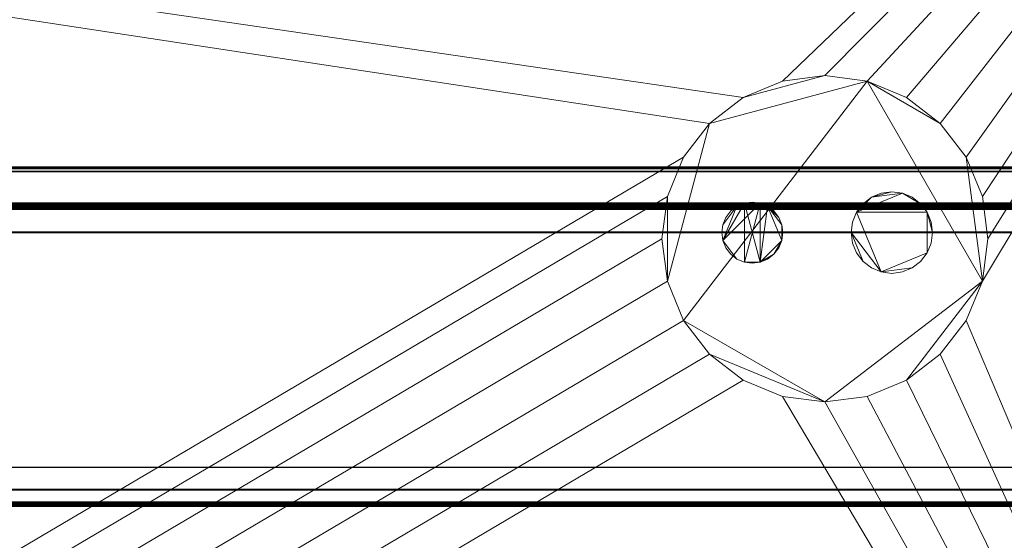
# Model space of a CAD drawing. Units: inches. Extents: x -13855 to -13385, y -8320 to -7583.
# Drawn here: x -13477 to -13465, y -7937 to -7930 of the extents above; entities that cross this region are included whole.
import ezdxf

# ---------------------------------------------------------------- set-up
doc = ezdxf.new("R2010")
doc.units = ezdxf.units.IN
doc.header["$MEASUREMENT"] = 0
doc.layers.add("O4UM-NRG-display-case-CAD-drawing-6'-3D-View$0$M-EQPM", color=50, linetype='Continuous', lineweight=9)

# ---------------------------------------------------------------- blocks, each defined once
blk = doc.blocks.new("O4UM-NRG-display-case-CAD-drawing-6'-3D-View$0$O4UM_NRG - Linked  - 06_ Deli-4085512-O4UM 6_ Iso")
at = {"layer": "O4UM-NRG-display-case-CAD-drawing-6'-3D-View$0$M-EQPM"}
mesh = blk.add_polyface(dxfattribs=at)
corners = [(0, -15.807, 5.125), (72, -15.807, 5.125), (72, -50.424, 5.125), (0, -50.424, 5.125)]
mesh.append_faces([[corners[k] for k in face] for face in [(0, 1, 2, 3)]])
mesh = blk.add_polyface(dxfattribs=at)
corners = [(0, -47.531, 5.125), (72, -47.531, 5.125), (72, -15.807, 5.125), (0, -15.807, 5.125)]
mesh.append_faces([[corners[k] for k in face] for face in [(0, 1, 2, 3)]])
mesh = blk.add_polyface(dxfattribs=at)
corners = [(72, -27.374, 57.331), (0, -27.374, 57.331), (0, -15.809, 57.331), (72, -15.809, 57.331)]
mesh.append_faces([[corners[k] for k in face] for face in [(0, 1, 2, 3)]])
mesh = blk.add_polyface(dxfattribs=at)
corners = [(72, -15.809, 60.626), (0, -15.809, 60.626), (0, -35.871, 60.626), (72, -35.871, 60.626)]
mesh.append_faces([[corners[k] for k in face] for face in [(0, 1, 2, 3)]])
mesh = blk.add_polyface(dxfattribs=at)
corners = [(0, -45.801, 1.814), (0, -17.439, 1.814), (72, -17.439, 1.814), (72, -45.801, 1.814), (37.33, -45.801, 1.814), (37.613, -45.49, 1.814), (37.825, -45.126, 1.814), (37.956, -44.726, 1.814), (38, -44.307, 1.814), (37.932, -43.79, 1.814), (37.732, -43.307, 1.814), (37.414, -42.893, 1.814), (37, -42.575, 1.814), (36.518, -42.376, 1.814), (36, -42.307, 1.814), (35.482, -42.376, 1.814), (35, -42.575, 1.814), (34.586, -42.893, 1.814), (34.268, -43.307, 1.814), (34.068, -43.79, 1.814), (34, -44.307, 1.814), (34.044, -44.726, 1.814), (34.175, -45.126, 1.814), (34.387, -45.49, 1.814), (34.67, -45.801, 1.814), (61.25, -28.258, 1.814), (61.318, -28.776, 1.814), (61.518, -29.258, 1.814), (61.836, -29.673, 1.814), (62.25, -29.99, 1.814), (62.732, -30.19, 1.814), (63.25, -30.258, 1.814), (63.768, -30.19, 1.814), (64.25, -29.99, 1.814), (64.664, -29.673, 1.814), (64.982, -29.258, 1.814), (65.182, -28.776, 1.814), (65.25, -28.258, 1.814), (65.182, -27.741, 1.814), (64.982, -27.258, 1.814), (64.664, -26.844, 1.814), (64.25, -26.526, 1.814), (63.768, -26.326, 1.814), (63.25, -26.258, 1.814), (62.732, -26.326, 1.814), (62.25, -26.526, 1.814), (61.836, -26.844, 1.814), (61.518, -27.258, 1.814), (61.318, -27.741, 1.814)]
mesh.append_faces([[corners[k] for k in face] for face in [(0, 23, 24), (5, 3, 4)]], dxfattribs={"vtx0": -1})
mesh.append_faces([[corners[k] for k in face] for face in [(33, 3, 32), (41, 2, 40), (38, 2, 37), (6, 3, 5), (8, 3, 7), (7, 3, 6), (23, 0, 22), (22, 0, 21), (15, 1, 14)]], dxfattribs={"vtx0": -1, "vtx1": -1})
mesh.append_faces([[corners[k] for k in face] for face in [(3, 33, 34), (3, 34, 35), (36, 2, 3, 35), (2, 36, 37), (9, 28, 29, 8), (10, 27, 28, 9), (2, 41, 42), (2, 42, 43), (14, 47, 48, 13), (2, 44, 45, 1), (1, 45, 46), (11, 26, 27, 10), (12, 25, 26, 11), (25, 12, 13, 48), (1, 15, 16)]], dxfattribs={"vtx0": -1, "vtx2": -1})
mesh.append_faces([[corners[k] for k in face] for face in [(1, 46, 47, 14)]], dxfattribs={"vtx0": -1, "vtx2": -1, "vtx3": -1})
mesh.append_faces([[corners[k] for k in face] for face in [(31, 32, 3), (30, 31, 3), (39, 40, 2), (38, 39, 2), (43, 44, 2), (20, 21, 0), (19, 20, 0), (17, 18, 1), (16, 17, 1)]], dxfattribs={"vtx1": -1, "vtx2": -1})
mesh.append_faces([[corners[k] for k in face] for face in [(29, 30, 3, 8)]], dxfattribs={"vtx1": -1, "vtx2": -1, "vtx3": -1})
mesh.append_faces([[corners[k] for k in face] for face in [(18, 19, 0, 1)]], dxfattribs={"vtx1": -1, "vtx3": -1})
mesh = blk.add_polyface(dxfattribs=at)
corners = [(72, -19.822, 41.563), (0, -19.822, 41.563), (0, -35.822, 41.563), (72, -35.822, 41.563)]
mesh.append_faces([[corners[k] for k in face] for face in [(0, 1, 2, 3)]])
mesh = blk.add_polyface(dxfattribs=at)
corners = [(72, -19.822, 30.063), (0, -19.822, 30.063), (0, -37.822, 30.063), (72, -37.822, 30.063)]
mesh.append_faces([[corners[k] for k in face] for face in [(0, 1, 2, 3)]])
mesh = blk.add_polyface(dxfattribs=at)
corners = [(72, -23.597, 19.674), (0, -23.597, 19.674), (0, -50.897, 16.341), (72, -50.897, 16.341)]
mesh.append_faces([[corners[k] for k in face] for face in [(0, 1, 2, 3)]])
mesh = blk.add_polyface(dxfattribs=at)
corners = [(72, -41.082, 7.704), (0, -41.082, 7.704), (0, -23.598, 8.334), (72, -23.598, 8.334)]
mesh.append_faces([[corners[k] for k in face] for face in [(0, 1, 2, 3)]])
mesh = blk.add_polyface(dxfattribs=at)
corners = [(0, -41.102, 7.704), (72, -41.102, 7.704), (72, -23.598, 8.334), (0, -23.598, 8.334)]
mesh.append_faces([[corners[k] for k in face] for face in [(0, 1, 2, 3)]])
mesh = blk.add_polyface(dxfattribs=at)
corners = [(72, -31.33, 40.492), (0, -31.33, 40.492), (0, -23.689, 39.576), (72, -23.689, 39.576)]
mesh.append_faces([[corners[k] for k in face] for face in [(0, 1, 2, 3)]])
mesh = blk.add_polyface(dxfattribs=at)
corners = [(72, -33.33, 28.675), (0, -33.33, 28.675), (0, -23.72, 28.08), (72, -23.72, 28.08)]
mesh.append_faces([[corners[k] for k in face] for face in [(0, 1, 2, 3)]])
mesh = blk.add_polyface(dxfattribs=at)
corners = [(61.25, -28.258, 4.776), (61.318, -27.741, 4.776), (61.518, -27.258, 4.776), (61.836, -26.844, 4.776), (62.25, -26.526, 4.776), (62.732, -26.326, 4.776), (63.25, -26.258, 4.776), (63.768, -26.326, 4.776), (64.25, -26.526, 4.776), (64.664, -26.844, 4.776), (64.982, -27.258, 4.776), (65.182, -27.741, 4.776), (65.25, -28.258, 4.776), (65.182, -28.776, 4.776), (64.982, -29.258, 4.776), (64.664, -29.673, 4.776), (64.25, -29.99, 4.776), (63.768, -30.19, 4.776), (63.25, -30.258, 4.776), (62.732, -30.19, 4.776), (62.25, -29.99, 4.776), (61.836, -29.673, 4.776), (61.518, -29.258, 4.776), (61.318, -28.776, 4.776)]
mesh.append_faces([[corners[k] for k in face] for face in [(10, 13, 7, 9)]], dxfattribs={"vtx0": -1, "vtx1": -1, "vtx2": -1})
mesh.append_faces([[corners[k] for k in face] for face in [(22, 7, 13, 18)]], dxfattribs={"vtx0": -1, "vtx1": -1, "vtx2": -1, "vtx3": -1})
mesh.append_faces([[corners[k] for k in face] for face in [(8, 9, 7)]], dxfattribs={"vtx1": -1})
mesh.append_faces([[corners[k] for k in face] for face in [(21, 22, 18)]], dxfattribs={"vtx1": -1, "vtx2": -1})
mesh.append_faces([[corners[k] for k in face] for face in [(22, 23, 3, 7)]], dxfattribs={"vtx1": -1, "vtx2": -1, "vtx3": -1})
mesh.append_faces([[corners[k] for k in face] for face in [(6, 7, 3, 4)]], dxfattribs={"vtx1": -1, "vtx3": -1})
mesh.append_faces([[corners[k] for k in face] for face in [(14, 15, 16, 13), (19, 20, 21, 18), (11, 12, 13, 10), (23, 0, 1), (4, 5, 6)]], dxfattribs={"vtx2": -1})
mesh.append_faces([[corners[k] for k in face] for face in [(16, 17, 18, 13), (1, 2, 3, 23)]], dxfattribs={"vtx2": -1, "vtx3": -1})
mesh = blk.add_polyface(dxfattribs=at)
corners = [(65.25, -28.258, 4.776), (65.182, -27.741, 4.776), (64.982, -27.258, 4.776), (64.664, -26.844, 4.776), (64.25, -26.526, 4.776), (63.768, -26.326, 4.776), (63.25, -26.258, 4.776), (62.732, -26.326, 4.776), (62.25, -26.526, 4.776), (61.836, -26.844, 4.776), (61.518, -27.258, 4.776), (61.318, -27.741, 4.776), (61.25, -28.258, 4.776), (61.25, -28.258, 1.814), (61.318, -27.741, 1.814), (61.518, -27.258, 1.814), (61.836, -26.844, 1.814), (62.25, -26.526, 1.814), (62.732, -26.326, 1.814), (63.25, -26.258, 1.814), (63.768, -26.326, 1.814), (64.25, -26.526, 1.814), (64.664, -26.844, 1.814), (64.982, -27.258, 1.814), (65.182, -27.741, 1.814), (65.25, -28.258, 1.814)]
mesh.append_faces([[corners[k] for k in face] for face in [(3, 22, 23, 2), (2, 23, 24, 1)]], dxfattribs={"vtx0": -1, "vtx2": -1})
mesh.append_faces([[corners[k] for k in face] for face in [(13, 14, 11, 12)]], dxfattribs={"vtx1": -1})
mesh.append_faces([[corners[k] for k in face] for face in [(20, 21, 4, 5), (21, 22, 3, 4), (19, 20, 5, 6), (16, 17, 8, 9), (17, 18, 7, 8), (14, 15, 10, 11), (15, 16, 9, 10), (6, 7, 18, 19)]], dxfattribs={"vtx1": -1, "vtx3": -1})
mesh.append_faces([[corners[k] for k in face] for face in [(25, 0, 1, 24)]], dxfattribs={"vtx2": -1})
mesh = blk.add_polyface(dxfattribs=at)
corners = [(72, -27.374, 57.331), (72, -27.381, 57.33), (72, -27.387, 57.328), (72, -27.393, 57.324), (72, -27.398, 57.319), (72, -27.401, 57.314), (0, -27.401, 57.314), (0, -27.398, 57.319), (0, -27.393, 57.324), (0, -27.387, 57.328), (0, -27.381, 57.33), (0, -27.374, 57.331)]
mesh.append_faces([[corners[k] for k in face] for face in [(7, 4, 5, 6)]], dxfattribs={"vtx0": -1})
mesh.append_faces([[corners[k] for k in face] for face in [(8, 3, 4, 7), (3, 8, 9, 2), (10, 1, 2, 9)]], dxfattribs={"vtx0": -1, "vtx2": -1})
mesh.append_faces([[corners[k] for k in face] for face in [(11, 0, 1, 10)]], dxfattribs={"vtx2": -1})
mesh = blk.add_polyface(dxfattribs=at)
corners = [(72, -27.817, 56.422), (0, -27.817, 56.422), (0, -27.401, 57.314), (72, -27.401, 57.314)]
mesh.append_faces([[corners[k] for k in face] for face in [(0, 1, 2, 3)]])
mesh = blk.add_polyface(dxfattribs=at)
corners = [(72, -31.058, 59.049), (0, -31.058, 59.049), (0, -27.428, 57.331), (72, -27.428, 57.331)]
mesh.append_faces([[corners[k] for k in face] for face in [(0, 1, 2, 3)]])
mesh = blk.add_polyface(dxfattribs=at)
corners = [(72, -27.428, 57.331), (0, -27.428, 57.331), (0, -27.844, 56.434), (72, -27.844, 56.434)]
mesh.append_faces([[corners[k] for k in face] for face in [(0, 1, 2, 3)]])
mesh = blk.add_polyface(dxfattribs=at)
corners = [(72, -27.859, 56.407), (0, -27.859, 56.407), (0, -27.436, 57.313), (72, -27.436, 57.313)]
mesh.append_faces([[corners[k] for k in face] for face in [(0, 1, 2, 3)]])
mesh = blk.add_polyface(dxfattribs=at)
corners = [(72, -27.436, 57.313), (0, -27.436, 57.313), (0, -31.061, 59.004), (72, -31.061, 59.004)]
mesh.append_faces([[corners[k] for k in face] for face in [(0, 1, 2, 3)]])
mesh = blk.add_polyface(dxfattribs=at)
corners = [(61.985, -28.182, 4.776), (61.998, -28.279, 4.776), (62.035, -28.37, 4.776), (62.095, -28.448, 4.776), (62.172, -28.507, 4.776), (62.263, -28.545, 4.776), (62.36, -28.557, 4.776), (62.457, -28.545, 4.776), (62.547, -28.507, 4.776), (62.625, -28.448, 4.776), (62.685, -28.37, 4.776), (62.722, -28.279, 4.776), (62.735, -28.182, 4.776), (62.722, -28.085, 4.776), (62.685, -27.995, 4.776), (62.625, -27.917, 4.776), (62.547, -27.858, 4.776), (62.457, -27.82, 4.776), (62.36, -27.807, 4.776), (62.263, -27.82, 4.776), (62.172, -27.858, 4.776), (62.095, -27.917, 4.776), (62.035, -27.995, 4.776), (61.998, -28.085, 4.776), (63.571, -28.182, 4.776), (63.588, -28.312, 4.776), (63.638, -28.432, 4.776), (63.718, -28.536, 4.776), (63.821, -28.615, 4.776), (63.942, -28.665, 4.776), (64.071, -28.682, 4.776), (64.201, -28.665, 4.776), (64.321, -28.615, 4.776), (64.425, -28.536, 4.776), (64.504, -28.432, 4.776), (64.554, -28.312, 4.776), (64.571, -28.182, 4.776), (64.554, -28.053, 4.776), (64.504, -27.932, 4.776), (64.425, -27.829, 4.776), (64.321, -27.749, 4.776), (64.201, -27.699, 4.776), (64.071, -27.682, 4.776), (63.942, -27.699, 4.776), (63.821, -27.749, 4.776), (63.718, -27.829, 4.776), (63.638, -27.932, 4.776), (63.588, -28.053, 4.776)]
mesh.append_faces([[corners[k] for k in face] for face in [(11, 9, 10), (16, 13, 14, 15), (41, 39, 40), (46, 44, 45), (38, 36, 37)]], dxfattribs={"vtx0": -1})
mesh.append_faces([[corners[k] for k in face] for face in [(7, 19, 5, 6), (19, 7, 17, 18)]], dxfattribs={"vtx0": -1, "vtx1": -1})
mesh.append_faces([[corners[k] for k in face] for face in [(46, 29, 34, 38)]], dxfattribs={"vtx0": -1, "vtx1": -1, "vtx2": -1, "vtx3": -1})
mesh.append_faces([[corners[k] for k in face] for face in [(7, 11, 16, 17)]], dxfattribs={"vtx0": -1, "vtx1": -1, "vtx3": -1})
mesh.append_faces([[corners[k] for k in face] for face in [(1, 4, 5, 19)]], dxfattribs={"vtx0": -1, "vtx2": -1, "vtx3": -1})
mesh.append_faces([[corners[k] for k in face] for face in [(22, 23, 20, 21)]], dxfattribs={"vtx1": -1})
mesh.append_faces([[corners[k] for k in face] for face in [(19, 20, 1)]], dxfattribs={"vtx1": -1, "vtx2": -1})
mesh.append_faces([[corners[k] for k in face] for face in [(38, 39, 41, 46), (41, 42, 44, 46)]], dxfattribs={"vtx1": -1, "vtx2": -1, "vtx3": -1})
mesh.append_faces([[corners[k] for k in face] for face in [(30, 31, 32, 29), (25, 26, 27, 24), (42, 43, 44)]], dxfattribs={"vtx2": -1})
mesh.append_faces([[corners[k] for k in face] for face in [(7, 8, 9, 11), (11, 12, 13, 16), (23, 0, 1, 20), (32, 33, 34, 29), (34, 35, 36, 38), (27, 28, 29, 24), (46, 47, 24, 29)]], dxfattribs={"vtx2": -1, "vtx3": -1})
mesh.append_faces([[corners[k] for k in face] for face in [(1, 2, 3, 4)]], dxfattribs={"vtx3": -1})
mesh = blk.add_polyface(dxfattribs=at)
corners = [(61.985, -28.182, 2.698), (61.998, -28.085, 2.698), (62.035, -27.995, 2.698), (62.095, -27.917, 2.698), (62.172, -27.858, 2.698), (62.263, -27.82, 2.698), (62.36, -27.807, 2.698), (62.457, -27.82, 2.698), (62.547, -27.858, 2.698), (62.625, -27.917, 2.698), (62.685, -27.995, 2.698), (62.722, -28.085, 2.698), (62.735, -28.182, 2.698), (62.722, -28.279, 2.698), (62.685, -28.37, 2.698), (62.625, -28.448, 2.698), (62.547, -28.507, 2.698), (62.457, -28.545, 2.698), (62.36, -28.557, 2.698), (62.263, -28.545, 2.698), (62.172, -28.507, 2.698), (62.095, -28.448, 2.698), (62.035, -28.37, 2.698), (61.998, -28.279, 2.698), (63.571, -28.182, 2.698), (63.588, -28.053, 2.698), (63.638, -27.932, 2.698), (63.718, -27.829, 2.698), (63.821, -27.749, 2.698), (63.942, -27.699, 2.698), (64.071, -27.682, 2.698), (64.201, -27.699, 2.698), (64.321, -27.749, 2.698), (64.425, -27.829, 2.698), (64.504, -27.932, 2.698), (64.554, -28.053, 2.698), (64.571, -28.182, 2.698), (64.554, -28.312, 2.698), (64.504, -28.432, 2.698), (64.425, -28.536, 2.698), (64.321, -28.615, 2.698), (64.201, -28.665, 2.698), (64.071, -28.682, 2.698), (63.942, -28.665, 2.698), (63.821, -28.615, 2.698), (63.718, -28.536, 2.698), (63.638, -28.432, 2.698), (63.588, -28.312, 2.698)]
mesh.append_faces([[corners[k] for k in face] for face in [(10, 8, 9), (17, 15, 16), (19, 17, 18), (33, 31, 32)]], dxfattribs={"vtx0": -1})
mesh.append_faces([[corners[k] for k in face] for face in [(1, 4, 23, 0), (40, 43, 38, 39)]], dxfattribs={"vtx0": -1, "vtx1": -1})
mesh.append_faces([[corners[k] for k in face] for face in [(5, 7, 23, 4), (11, 13, 8, 10), (8, 13, 17), (34, 26, 31, 33)]], dxfattribs={"vtx0": -1, "vtx1": -1, "vtx2": -1})
mesh.append_faces([[corners[k] for k in face] for face in [(26, 34, 38, 43)]], dxfattribs={"vtx0": -1, "vtx1": -1, "vtx2": -1, "vtx3": -1})
mesh.append_faces([[corners[k] for k in face] for face in [(12, 13, 11), (30, 31, 28, 29)]], dxfattribs={"vtx1": -1})
mesh.append_faces([[corners[k] for k in face] for face in [(7, 8, 17, 19), (19, 20, 23, 7)]], dxfattribs={"vtx1": -1, "vtx2": -1, "vtx3": -1})
mesh.append_faces([[corners[k] for k in face] for face in [(5, 6, 7), (2, 3, 4, 1), (21, 22, 23, 20), (34, 35, 36)]], dxfattribs={"vtx2": -1})
mesh.append_faces([[corners[k] for k in face] for face in [(13, 14, 15, 17), (26, 27, 28, 31), (24, 25, 26, 43), (36, 37, 38, 34), (43, 44, 45, 24)]], dxfattribs={"vtx2": -1, "vtx3": -1})
mesh.append_faces([[corners[k] for k in face] for face in [(40, 41, 42, 43), (45, 46, 47, 24)]], dxfattribs={"vtx3": -1})
mesh = blk.add_polyface(dxfattribs=at)
corners = [(63.571, -28.182, 4.776), (63.588, -28.053, 4.776), (63.638, -27.932, 4.776), (63.718, -27.829, 4.776), (63.821, -27.749, 4.776), (63.942, -27.699, 4.776), (64.071, -27.682, 4.776), (64.201, -27.699, 4.776), (64.321, -27.749, 4.776), (64.425, -27.829, 4.776), (64.504, -27.932, 4.776), (64.554, -28.053, 4.776), (64.571, -28.182, 4.776), (64.571, -28.182, 2.698), (64.554, -28.053, 2.698), (64.504, -27.932, 2.698), (64.425, -27.829, 2.698), (64.321, -27.749, 2.698), (64.201, -27.699, 2.698), (64.071, -27.682, 2.698), (63.942, -27.699, 2.698), (63.821, -27.749, 2.698), (63.718, -27.829, 2.698), (63.638, -27.932, 2.698), (63.588, -28.053, 2.698), (63.571, -28.182, 2.698)]
mesh.append_faces([[corners[k] for k in face] for face in [(1, 24, 25, 0)]], dxfattribs={"vtx0": -1})
mesh.append_faces([[corners[k] for k in face] for face in [(9, 16, 17, 8), (10, 15, 16, 9), (8, 17, 18, 7), (19, 6, 7, 18), (4, 21, 22, 3), (5, 20, 21, 4), (2, 23, 24, 1), (3, 22, 23, 2), (20, 5, 6, 19)]], dxfattribs={"vtx0": -1, "vtx2": -1})
mesh.append_faces([[corners[k] for k in face] for face in [(13, 14, 11, 12)]], dxfattribs={"vtx1": -1})
mesh.append_faces([[corners[k] for k in face] for face in [(14, 15, 10, 11)]], dxfattribs={"vtx1": -1, "vtx3": -1})
mesh = blk.add_polyface(dxfattribs=at)
corners = [(72, -27.817, 56.422), (72, -27.826, 56.408), (72, -27.838, 56.397), (72, -27.852, 56.39), (72, -27.868, 56.386), (72, -27.884, 56.387), (72, -27.9, 56.392), (0, -27.9, 56.392), (0, -27.884, 56.387), (0, -27.868, 56.386), (0, -27.852, 56.39), (0, -27.838, 56.397), (0, -27.826, 56.408), (0, -27.817, 56.422)]
mesh.append_faces([[corners[k] for k in face] for face in [(1, 12, 13, 0)]], dxfattribs={"vtx0": -1})
mesh.append_faces([[corners[k] for k in face] for face in [(5, 8, 9, 4), (4, 9, 10, 3), (2, 11, 12, 1), (11, 2, 3, 10)]], dxfattribs={"vtx0": -1, "vtx2": -1})
mesh.append_faces([[corners[k] for k in face] for face in [(6, 7, 8, 5)]], dxfattribs={"vtx2": -1})
mesh = blk.add_polyface(dxfattribs=at)
corners = [(72, -27.886, 56.419), (72, -27.879, 56.417), (72, -27.872, 56.416), (72, -27.865, 56.417), (72, -27.859, 56.419), (72, -27.853, 56.423), (72, -27.848, 56.428), (72, -27.844, 56.434), (0, -27.844, 56.434), (0, -27.848, 56.428), (0, -27.853, 56.423), (0, -27.859, 56.419), (0, -27.865, 56.417), (0, -27.872, 56.416), (0, -27.879, 56.417), (0, -27.886, 56.419)]
mesh.append_faces([[corners[k] for k in face] for face in [(9, 6, 7, 8)]], dxfattribs={"vtx0": -1})
mesh.append_faces([[corners[k] for k in face] for face in [(11, 4, 5, 10), (10, 5, 6, 9), (4, 11, 12, 3), (13, 2, 3, 12), (14, 1, 2, 13)]], dxfattribs={"vtx0": -1, "vtx2": -1})
mesh.append_faces([[corners[k] for k in face] for face in [(15, 0, 1, 14)]], dxfattribs={"vtx2": -1})
mesh = blk.add_polyface(dxfattribs=at)
corners = [(72, -31.484, 58.097), (0, -31.484, 58.097), (0, -27.859, 56.407), (72, -27.859, 56.407)]
mesh.append_faces([[corners[k] for k in face] for face in [(0, 1, 2, 3)]])
mesh = blk.add_polyface(dxfattribs=at)
corners = [(72, -27.886, 56.419), (0, -27.886, 56.419), (0, -28.171, 56.553), (72, -28.171, 56.553)]
mesh.append_faces([[corners[k] for k in face] for face in [(0, 1, 2, 3)]])
mesh = blk.add_polyface(dxfattribs=at)
corners = [(61.985, -28.182, 4.776), (61.998, -28.085, 4.776), (62.035, -27.995, 4.776), (62.095, -27.917, 4.776), (62.172, -27.858, 4.776), (62.263, -27.82, 4.776), (62.36, -27.807, 4.776), (62.457, -27.82, 4.776), (62.547, -27.858, 4.776), (62.625, -27.917, 4.776), (62.685, -27.995, 4.776), (62.722, -28.085, 4.776), (62.735, -28.182, 4.776), (62.735, -28.182, 2.698), (62.722, -28.085, 2.698), (62.685, -27.995, 2.698), (62.625, -27.917, 2.698), (62.547, -27.858, 2.698), (62.457, -27.82, 2.698), (62.36, -27.807, 2.698), (62.263, -27.82, 2.698), (62.172, -27.858, 2.698), (62.095, -27.917, 2.698), (62.035, -27.995, 2.698), (61.998, -28.085, 2.698), (61.985, -28.182, 2.698)]
mesh.append_faces([[corners[k] for k in face] for face in [(13, 14, 11, 12), (0, 1, 24, 25)]], dxfattribs={"vtx1": -1})
mesh.append_faces([[corners[k] for k in face] for face in [(14, 15, 10, 11), (16, 17, 8, 9), (15, 16, 9, 10), (17, 18, 7, 8), (6, 7, 18, 19), (19, 20, 5, 6), (20, 21, 4, 5), (22, 23, 2, 3), (21, 22, 3, 4), (23, 24, 1, 2)]], dxfattribs={"vtx1": -1, "vtx3": -1})
mesh = blk.add_polyface(dxfattribs=at)
corners = [(72, -28.184, 56.524), (0, -28.184, 56.524), (0, -27.9, 56.392), (72, -27.9, 56.392)]
mesh.append_faces([[corners[k] for k in face] for face in [(0, 1, 2, 3)]])
mesh = blk.add_polyface(dxfattribs=at)
corners = [(72, -28.171, 56.553), (0, -28.171, 56.553), (0, -28.184, 56.524), (72, -28.184, 56.524)]
mesh.append_faces([[corners[k] for k in face] for face in [(0, 1, 2, 3)]])
mesh = blk.add_polyface(dxfattribs=at)
corners = [(61.25, -28.258, 4.776), (61.318, -28.776, 4.776), (61.518, -29.258, 4.776), (61.836, -29.673, 4.776), (62.25, -29.99, 4.776), (62.732, -30.19, 4.776), (63.25, -30.258, 4.776), (63.768, -30.19, 4.776), (64.25, -29.99, 4.776), (64.664, -29.673, 4.776), (64.982, -29.258, 4.776), (65.182, -28.776, 4.776), (65.25, -28.258, 4.776), (65.25, -28.258, 1.814), (65.182, -28.776, 1.814), (64.982, -29.258, 1.814), (64.664, -29.673, 1.814), (64.25, -29.99, 1.814), (63.768, -30.19, 1.814), (63.25, -30.258, 1.814), (62.732, -30.19, 1.814), (62.25, -29.99, 1.814), (61.836, -29.673, 1.814), (61.518, -29.258, 1.814), (61.318, -28.776, 1.814), (61.25, -28.258, 1.814)]
mesh.append_faces([[corners[k] for k in face] for face in [(13, 14, 11, 12)]], dxfattribs={"vtx1": -1})
mesh.append_faces([[corners[k] for k in face] for face in [(23, 24, 1, 2), (20, 21, 4, 5), (21, 22, 3, 4), (22, 23, 2, 3), (5, 6, 19, 20), (16, 17, 8, 9), (17, 18, 7, 8), (14, 15, 10, 11), (15, 16, 9, 10), (6, 7, 18, 19)]], dxfattribs={"vtx1": -1, "vtx3": -1})
mesh.append_faces([[corners[k] for k in face] for face in [(24, 25, 0, 1)]], dxfattribs={"vtx3": -1})
mesh = blk.add_polyface(dxfattribs=at)
corners = [(62.735, -28.182, 4.776), (62.722, -28.279, 4.776), (62.685, -28.37, 4.776), (62.625, -28.448, 4.776), (62.547, -28.507, 4.776), (62.457, -28.545, 4.776), (62.36, -28.557, 4.776), (62.263, -28.545, 4.776), (62.172, -28.507, 4.776), (62.095, -28.448, 4.776), (62.035, -28.37, 4.776), (61.998, -28.279, 4.776), (61.985, -28.182, 4.776), (61.985, -28.182, 2.698), (61.998, -28.279, 2.698), (62.035, -28.37, 2.698), (62.095, -28.448, 2.698), (62.172, -28.507, 2.698), (62.263, -28.545, 2.698), (62.36, -28.557, 2.698), (62.457, -28.545, 2.698), (62.547, -28.507, 2.698), (62.625, -28.448, 2.698), (62.685, -28.37, 2.698), (62.722, -28.279, 2.698), (62.735, -28.182, 2.698)]
mesh.append_faces([[corners[k] for k in face] for face in [(13, 14, 11, 12), (0, 1, 24, 25)]], dxfattribs={"vtx1": -1})
mesh.append_faces([[corners[k] for k in face] for face in [(14, 15, 10, 11), (16, 17, 8, 9), (15, 16, 9, 10), (17, 18, 7, 8), (6, 7, 18, 19), (19, 20, 5, 6), (20, 21, 4, 5), (22, 23, 2, 3), (21, 22, 3, 4), (23, 24, 1, 2)]], dxfattribs={"vtx1": -1, "vtx3": -1})
mesh = blk.add_polyface(dxfattribs=at)
corners = [(64.571, -28.182, 4.776), (64.554, -28.312, 4.776), (64.504, -28.432, 4.776), (64.425, -28.536, 4.776), (64.321, -28.615, 4.776), (64.201, -28.665, 4.776), (64.071, -28.682, 4.776), (63.942, -28.665, 4.776), (63.821, -28.615, 4.776), (63.718, -28.536, 4.776), (63.638, -28.432, 4.776), (63.588, -28.312, 4.776), (63.571, -28.182, 4.776), (63.571, -28.182, 2.698), (63.588, -28.312, 2.698), (63.638, -28.432, 2.698), (63.718, -28.536, 2.698), (63.821, -28.615, 2.698), (63.942, -28.665, 2.698), (64.071, -28.682, 2.698), (64.201, -28.665, 2.698), (64.321, -28.615, 2.698), (64.425, -28.536, 2.698), (64.504, -28.432, 2.698), (64.554, -28.312, 2.698), (64.571, -28.182, 2.698)]
mesh.append_faces([[corners[k] for k in face] for face in [(1, 24, 25, 0)]], dxfattribs={"vtx0": -1})
mesh.append_faces([[corners[k] for k in face] for face in [(11, 14, 15, 10), (8, 17, 18, 7), (9, 16, 17, 8), (10, 15, 16, 9), (19, 6, 7, 18), (4, 21, 22, 3), (5, 20, 21, 4), (2, 23, 24, 1), (3, 22, 23, 2), (20, 5, 6, 19)]], dxfattribs={"vtx0": -1, "vtx2": -1})
mesh.append_faces([[corners[k] for k in face] for face in [(12, 13, 14, 11)]], dxfattribs={"vtx2": -1})
mesh = blk.add_polyface(dxfattribs=at)
corners = [(72, -31.508, 58.144), (0, -31.508, 58.144), (0, -31.058, 59.049), (72, -31.058, 59.049)]
mesh.append_faces([[corners[k] for k in face] for face in [(0, 1, 2, 3)]])
mesh = blk.add_polyface(dxfattribs=at)
corners = [(72, -31.061, 59.004), (0, -31.061, 59.004), (0, -31.484, 58.097), (72, -31.484, 58.097)]
mesh.append_faces([[corners[k] for k in face] for face in [(0, 1, 2, 3)]])
mesh = blk.add_polyface(dxfattribs=at)
corners = [(72, -31.34, 57.991), (0, -31.34, 57.991), (0, -31.326, 58.019), (72, -31.326, 58.019)]
mesh.append_faces([[corners[k] for k in face] for face in [(0, 1, 2, 3)]])
mesh = blk.add_polyface(dxfattribs=at)
corners = [(72, -31.326, 58.019), (0, -31.326, 58.019), (0, -31.494, 58.103), (72, -31.494, 58.103)]
mesh.append_faces([[corners[k] for k in face] for face in [(0, 1, 2, 3)]])
mesh = blk.add_polyface(dxfattribs=at)
corners = [(72, -35.822, 41.032), (0, -35.822, 41.032), (0, -31.33, 41.032), (72, -31.33, 41.032)]
mesh.append_faces([[corners[k] for k in face] for face in [(0, 1, 2, 3)]])
mesh = blk.add_polyface(dxfattribs=at)
corners = [(72, -31.33, 41.032), (0, -31.33, 41.032), (0, -31.33, 40.492), (72, -31.33, 40.492)]
mesh.append_faces([[corners[k] for k in face] for face in [(0, 1, 2, 3)]])
mesh = blk.add_polyface(dxfattribs=at)
corners = [(72, -32.139, 58.554), (0, -32.139, 58.554), (0, -31.339, 58.554), (72, -31.339, 58.554)]
mesh.append_faces([[corners[k] for k in face] for face in [(0, 1, 2, 3)]])
mesh = blk.add_polyface(dxfattribs=at)
corners = [(72, -31.339, 58.554), (0, -31.339, 58.554), (0, -31.536, 58.158), (72, -31.536, 58.158)]
mesh.append_faces([[corners[k] for k in face] for face in [(0, 1, 2, 3)]])
mesh = blk.add_polyface(dxfattribs=at)
corners = [(72, -31.508, 58.075), (0, -31.508, 58.075), (0, -31.34, 57.991), (72, -31.34, 57.991)]
mesh.append_faces([[corners[k] for k in face] for face in [(0, 1, 2, 3)]])
mesh = blk.add_polyface(dxfattribs=at)
corners = [(72, -31.508, 58.144), (72, -31.511, 58.136), (72, -31.511, 58.128), (72, -31.51, 58.12), (72, -31.506, 58.113), (72, -31.501, 58.107), (72, -31.494, 58.103), (0, -31.494, 58.103), (0, -31.501, 58.107), (0, -31.506, 58.113), (0, -31.51, 58.12), (0, -31.511, 58.128), (0, -31.511, 58.136), (0, -31.508, 58.144)]
mesh.append_faces([[corners[k] for k in face] for face in [(8, 5, 6, 7)]], dxfattribs={"vtx0": -1})
mesh.append_faces([[corners[k] for k in face] for face in [(9, 4, 5, 8), (4, 9, 10, 3), (12, 1, 2, 11), (3, 10, 11, 2)]], dxfattribs={"vtx0": -1, "vtx2": -1})
mesh.append_faces([[corners[k] for k in face] for face in [(13, 0, 1, 12)]], dxfattribs={"vtx2": -1})
mesh = blk.add_polyface(dxfattribs=at)
corners = [(72, -31.508, 58.075), (72, -31.52, 58.082), (72, -31.529, 58.092), (72, -31.537, 58.104), (72, -31.541, 58.117), (72, -31.542, 58.131), (72, -31.541, 58.145), (72, -31.536, 58.158), (0, -31.536, 58.158), (0, -31.541, 58.145), (0, -31.542, 58.131), (0, -31.541, 58.117), (0, -31.537, 58.104), (0, -31.529, 58.092), (0, -31.52, 58.082), (0, -31.508, 58.075)]
mesh.append_faces([[corners[k] for k in face] for face in [(1, 14, 15, 0)]], dxfattribs={"vtx0": -1})
mesh.append_faces([[corners[k] for k in face] for face in [(6, 9, 10, 5), (5, 10, 11, 4), (4, 11, 12, 3), (3, 12, 13, 2), (2, 13, 14, 1)]], dxfattribs={"vtx0": -1, "vtx2": -1})
mesh.append_faces([[corners[k] for k in face] for face in [(7, 8, 9, 6)]], dxfattribs={"vtx2": -1})
blk = doc.blocks.new("O4UM-NRG-display-case-CAD-drawing-6'-3D-View")
at = {"layer": "O4UM-NRG-display-case-CAD-drawing-6'-3D-View$0$M-EQPM"}
blk.add_blockref("O4UM-NRG-display-case-CAD-drawing-6'-3D-View$0$O4UM_NRG - Linked  - 06_ Deli-4085512-O4UM 6_ Iso", (-13808.113, 4209.008, 0.039), dxfattribs=at)

msp = doc.modelspace()

# ---------------------------------------------------------------- block references
msp.add_blockref("O4UM-NRG-display-case-CAD-drawing-6'-3D-View", (277.812, -12113.789, -0.039))

doc.saveas('drawing.dxf')
